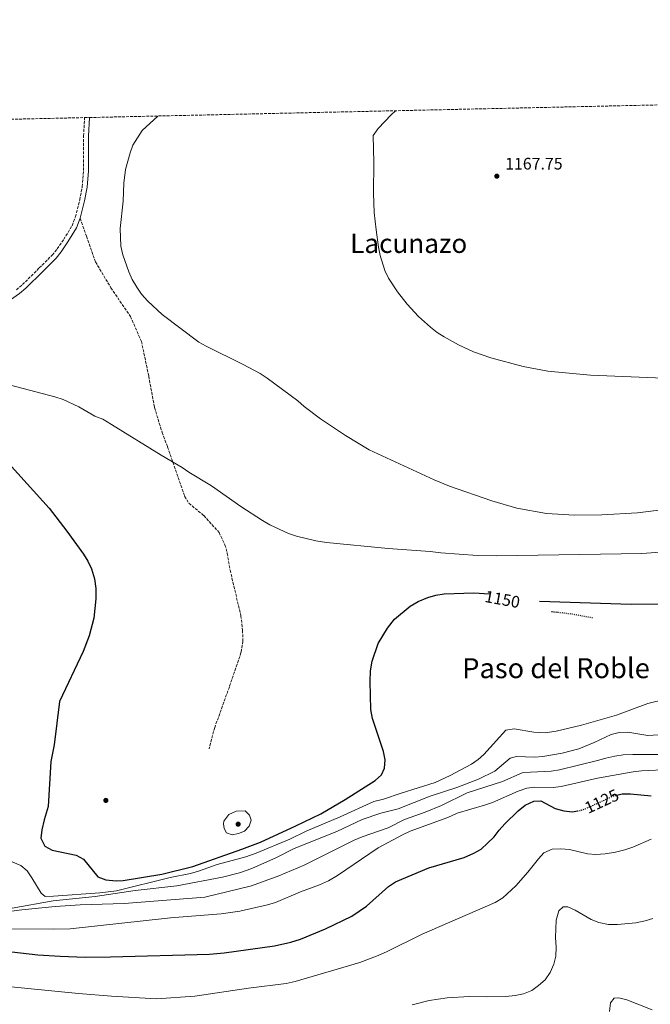
# Model space of a CAD drawing. Units: metres. Extents: x 651947 to 655413, y 4723160 to 4725549.
# Drawn here: x 652676 to 653054, y 4724958 to 4725549 of the extents above; entities that cross this region are included whole.
import ezdxf
from ezdxf.enums import TextEntityAlignment as Align

# ---------------------------------------------------------------- set-up
doc = ezdxf.new("R2010")
doc.units = ezdxf.units.M
doc.header["$MEASUREMENT"] = 0
doc.linetypes.add('DGN Style 3', pattern=[2.435891, 1.739922, -0.695969])
doc.linetypes.add('DGN Style 5', pattern=[1.217945, 0.521977, -0.695969])
for name, color, linetype, lineweight in [('Camino', 7, 'DGN Style 3', 0), ('Cota de curva de nivel directora', 7, 'Continuous', 0), ('Cota de punto acotado terreno', 7, 'Continuous', 0), ('Curva de nivel directora', 30, 'Continuous', 30), ('Curva de nivel directora no vista', 30, 'DGN Style 5', 30), ('Curva de nivel intermedia', 30, 'Continuous', 0), ('Límite de Autonomía', 7, 'Continuous', 0), ('Margen derecho', 7, 'Continuous', 0), ('Punto acotado terreno (símbolo)', 7, 'Continuous', 0), ('Senda', 7, 'DGN Style 3', 0), ('Texto de Depresión pequeña', 7, 'Continuous', 0), ('Texto de Área (paraje) menor', 7, 'Continuous', 0), ('Zona arbolada', 92, 'DGN Style 3', 0)]:
    doc.layers.add(name, color=color, linetype=linetype, lineweight=lineweight)
doc.styles.add('Style-Arial', font='arial.ttf')

# ---------------------------------------------------------------- blocks, each defined once
blk = doc.blocks.new('5PATER')
at = {"layer": 'Límite de Autonomía', "linetype": 'Continuous', "lineweight": 0}
h = blk.add_hatch(color=51, dxfattribs=at)
edge = h.paths.add_edge_path()
edge.add_ellipse((0, 0), major_axis=(-0.11, -0.111), ratio=0.999422, start_angle=0, end_angle=360)

msp = doc.modelspace()

# ---------------------------------------------------------------- linework, layer by layer
at = {"layer": 'Camino', "color": 7, "linetype": 'DGN Style 3', "lineweight": 0}
msp.add_polyline3d([(652673.64, 4725387.02, 1159.59), (652677.28, 4725390.06, 1159.73), (652687.4, 4725400.05, 1159.94), (652695.21, 4725407.87, 1160.53), (652698.17, 4725411.5, 1160.67), (652702.02, 4725417.31, 1160.63), (652704.72, 4725421.38, 1160.16), (652707.02, 4725425.42, 1159.58), (652709.07, 4725430.75, 1159.53), (652711.66, 4725440.98, 1159.42), (652713.17, 4725448.89, 1159.14), (652713.98, 4725458.55, 1158.54), (652713.98, 4725479.27, 1157.8), (652714.5, 4725490.26, 1157.14)], dxfattribs=at)
at = {"layer": 'Curva de nivel directora', "color": 30, "linetype": 'Continuous', "lineweight": 30, "flags": 128}
for points, elevation in [([(652666.46, 4725283.71), (652670.63, 4725280.95), (652693.31, 4725255.84), (652703.94, 4725242.18), (652713.94, 4725228.34), (652716.57, 4725224.08), (652718.66, 4725219.54), (652720.43, 4725213.58), (652721.34, 4725207.73), (652721.32, 4725201.53), (652720.11, 4725189.86), (652717.28, 4725179.44), (652713.79, 4725169.97), (652699.56, 4725139.94)], 1150), ([(652987.45, 4725200.17), (653042.45, 4725198.3), (653078.11, 4725198.75), (653107.03, 4725199.81), (653123.16, 4725201.08), (653153.13, 4725204.34), (653173.49, 4725206.83), (653188.33, 4725209.03), (653215.56, 4725214.02), (653231.81, 4725217.92), (653263.37, 4725224.3), (653293.36, 4725224.55)], 1150), ([(652870.8, 4725081.19), (652888.92, 4725092.57), (652892.74, 4725096), (652894.51, 4725099.94), (652894.77, 4725104.94), (652893.84, 4725109.88), (652887.22, 4725129.83), (652886.27, 4725135.16), (652885.87, 4725151.93), (652886.09, 4725158.25), (652887.07, 4725164.21), (652890.65, 4725174.73), (652896.29, 4725183.98), (652900.41, 4725189.41), (652909.89, 4725197.06), (652914.65, 4725199.96), (652920.35, 4725202.32), (652925.16, 4725203.69), (652930.27, 4725204.56), (652947.96, 4725205.19), (652957.35, 4725204.62)], 1150), ([(652699.56, 4725139.94), (652696.36, 4725113.95), (652694.36, 4725103.88), (652692.67, 4725077), (652690.25, 4725068.96), (652689, 4725062.99), (652688.39, 4725058.02), (652690.66, 4725053.14), (652695.2, 4725050.72), (652709.41, 4725047.68), (652713.86, 4725045.36), (652722.53, 4725034.7), (652727.2, 4725032.85), (652733.44, 4725032.31), (652737.72, 4725032.55), (652760.96, 4725036.26)], 1150), ([(653033.87, 4725083.81), (653036.98, 4725084.54), (653041.99, 4725084.61), (653054.39, 4725083.28)], 1125), ([(652760.96, 4725036.26), (652779.48, 4725040.97), (652808.9, 4725051.25), (652819.98, 4725055.61), (652841.32, 4725065.27), (652856.17, 4725072.57), (652870.8, 4725081.19)], 1150), ([(652828.41, 4724993.28), (652838.35, 4724995.53), (652843.96, 4724997.25), (652858.99, 4725003.6), (652874.78, 4725011.24), (652883.6, 4725017.15), (652896.93, 4725028.89), (652901.09, 4725031.67), (652921.02, 4725040.17), (652942.22, 4725046.31), (652948.05, 4725048.86), (652952.34, 4725051.43), (652956.31, 4725055.02), (652960.14, 4725058.82), (652963.18, 4725062.78), (652966.63, 4725066.55), (652974.67, 4725074.25), (652978.91, 4725077.68), (652983.96, 4725080.17), (652988.27, 4725080.25), (652996.8, 4725075.79), (653001.94, 4725074.3), (653007.21, 4725073.76), (653010.12, 4725074.28)], 1125), ([(652656.87, 4724991.41), (652686.56, 4724988.04), (652699.84, 4724987.08), (652714.83, 4724986.6), (652730.15, 4724986.69), (652789.55, 4724988.25), (652798.28, 4724989.15), (652828.41, 4724993.28)], 1125)]:
    msp.add_lwpolyline(points, dxfattribs=dict(at, elevation=elevation))
at = {"layer": 'Curva de nivel directora no vista', "color": 30, "linetype": 'DGN Style 5', "lineweight": 30, "flags": 128}
for points, elevation in [([(652994.68, 4725193.98), (653006.78, 4725192.54), (653018.46, 4725190.37), (653019.92, 4725190.16)], 1150), ([(653010.12, 4725074.28), (653012.14, 4725074.65), (653016.82, 4725076.4), (653031.6, 4725083.27), (653033.87, 4725083.81)], 1125)]:
    msp.add_lwpolyline(points, dxfattribs=dict(at, elevation=elevation))
at = {"layer": 'Curva de nivel intermedia', "color": 30, "linetype": 'Continuous', "lineweight": 0, "flags": 128}
for points, elevation in [([(652758.55, 4725491.23), (652749.09, 4725482.48), (652743.52, 4725473.77), (652741.79, 4725469.08), (652739.16, 4725459.05), (652738.06, 4725451.02), (652737.63, 4725440.16), (652735.88, 4725423.7), (652736.39, 4725413.14), (652737.46, 4725407.95), (652741, 4725397.81), (652743.17, 4725393.07), (652745.81, 4725388.49), (652748.7, 4725384.42), (652752.39, 4725380.18), (652761.02, 4725372.22), (652783.12, 4725355.57), (652787.48, 4725353.11), (652809.69, 4725342.21), (652819.85, 4725336.66), (652824.07, 4725333.99), (652842.49, 4725320.36), (652846.22, 4725316.92), (652856.09, 4725309.46), (652870.96, 4725299.54), (652885.16, 4725290.88)], 1160), ([(652901.13, 4725494.4), (652898.41, 4725491.95), (652890.68, 4725483.78), (652887.57, 4725479.57)], 1165), ([(652887.57, 4725479.57), (652887.95, 4725463.42), (652887.82, 4725445.03), (652888.27, 4725433.34), (652889.36, 4725423), (652890.92, 4725412.48), (652891.93, 4725407.6), (652894.65, 4725398.58), (652896.75, 4725394), (652902.25, 4725385.67), (652908.06, 4725378.38), (652914.76, 4725371.03), (652922.04, 4725364.46), (652926, 4725361.43), (652930.14, 4725358.65), (652938.75, 4725353.88), (652947.86, 4725349.79), (652958.27, 4725346.2), (652977.67, 4725341), (652992.37, 4725338.18), (653017.96, 4725335.68), (653076.42, 4725333.24)], 1165), ([(652670.2, 4725329.64), (652696.8, 4725322.83), (652701.77, 4725321.17), (652711.09, 4725316.83), (652720.78, 4725311.18), (652725.4, 4725309.24), (652730.74, 4725306.23), (652760.44, 4725287.7), (652773, 4725280.38), (652777.14, 4725277.57), (652790.76, 4725269.4), (652808.22, 4725256.98), (652821.3, 4725248.46), (652825.65, 4725246), (652836.92, 4725240.79), (652841.65, 4725239.19), (652853.27, 4725236.32), (652859.58, 4725235.24)], 1155), ([(652885.16, 4725290.88), (652924.2, 4725273.03), (652933.43, 4725269.19), (652958.73, 4725260.43), (652973.78, 4725255.85), (652991.64, 4725252.78), (653008.46, 4725251.78), (653024.8, 4725251.97), (653046.13, 4725253.21), (653062.24, 4725255.07)], 1160), ([(652859.58, 4725235.24), (652896.62, 4725231.65), (652921.92, 4725230.01), (652928.25, 4725229.04), (652950.18, 4725227.51), (652961.89, 4725227.41), (653048.79, 4725228.69), (653087.7, 4725231.56)], 1155), ([(652904.45, 4725084.88), (652924.83, 4725091.35), (652933.93, 4725095.47), (652946.53, 4725102.39), (652950.66, 4725105.21), (652954.05, 4725108.13), (652967.27, 4725122.74), (652972.23, 4725123.55), (652983.99, 4725121.52), (652990.88, 4725121.18), (652997.32, 4725122.06), (653012.7, 4725125.84), (653033.55, 4725131.71), (653052.34, 4725138.67), (653057.13, 4725140.03), (653164.9, 4725161.7), (653174.55, 4725164.29), (653193.63, 4725170.36), (653231.83, 4725178.5)], 1145), ([(652568, 4725131.11), (652568.97, 4725128.63), (652560.59, 4725116.56), (652541.22, 4725084.34), (652539.09, 4725079.82), (652535.65, 4725070.41), (652531.03, 4725059.4), (652527.91, 4725049.67), (652527.21, 4725044.71), (652527.35, 4725037.79), (652528.63, 4725029.54), (652529.56, 4725026.68), (652532.12, 4725022.41), (652534.73, 4725019.93), (652539, 4725017.13), (652543.38, 4725015.49), (652562.97, 4725011.36), (652608.11, 4725005.69), (652616.98, 4725004.85), (652656.48, 4725003.54), (652695.83, 4725003.34), (652705.83, 4725003.59), (652766.18, 4725010.24)], 1130), ([(652769.98, 4725029.3), (652797.31, 4725034.45), (652807.5, 4725037.22), (652814.9, 4725039.73), (652829.57, 4725046.32), (652840.19, 4725051.7), (652865.85, 4725061.87), (652881.12, 4725069.16), (652892.24, 4725072.96), (652902.56, 4725075.55), (652921.88, 4725083.22), (652937.88, 4725088.35), (652950.85, 4725093.39), (652960.66, 4725098.06), (652969.9, 4725106.04), (652973.71, 4725106.91), (652984.4, 4725106.48), (652989.39, 4725106.86), (653000.94, 4725109.03), (653010.94, 4725111.62), (653020.28, 4725115.44), (653030.38, 4725120.12), (653035.24, 4725121.31), (653040.47, 4725121.52), (653052.4, 4725119.6), (653058.78, 4725119.88)], 1140), ([(652786.74, 4725022.57), (652814.76, 4725029.37), (652830.98, 4725035.39), (652846.33, 4725041.74), (652876.34, 4725056.83), (652880.96, 4725058.74), (652896.69, 4725064.18), (652906.48, 4725069.22), (652918.91, 4725073.61), (652928.56, 4725077.62), (652944, 4725085.18), (652965.27, 4725091.95), (652976.98, 4725097.05), (652981.95, 4725097.62), (652994.5, 4725098.19), (652999.43, 4725098.99), (653022.29, 4725104.47), (653027.2, 4725106), (653032.6, 4725107.22), (653037.55, 4725107.9), (653043.32, 4725108.23), (653070.27, 4725108.08)], 1135), ([(652766.18, 4725010.24), (652796.56, 4725012.59), (652807.69, 4725014.08), (652824.36, 4725017.92), (652829.15, 4725019.35), (652844.02, 4725025.69), (652855.54, 4725030), (652860.92, 4725032.34), (652866.28, 4725035.47), (652890.68, 4725052.21), (652905.3, 4725059.96), (652909.89, 4725062.09), (652932.51, 4725070.33), (652938.01, 4725072.97), (652954.45, 4725077.68), (652959.13, 4725079.43), (652974.54, 4725086.2), (652979.77, 4725087.9), (652984.71, 4725088.63), (652995.54, 4725088.36), (653000.51, 4725088.92), (653022.23, 4725093.98), (653043.68, 4725097.74), (653048.64, 4725098.44), (653065.55, 4725099.06)], 1130), ([(652765.81, 4725034.28), (652778.13, 4725036.67), (652782.92, 4725038.1), (652794.13, 4725042.24), (652811.27, 4725046.72), (652817.44, 4725048.91), (652837.73, 4725057.33), (652847.42, 4725062.08), (652867.79, 4725070.76), (652887.96, 4725079.93), (652893.84, 4725081.32), (652904.45, 4725084.88)], 1145), ([(652810.91, 4725074.37), (652805.44, 4725074.24), (652801.03, 4725072.14), (652798.15, 4725068.22), (652797.82, 4725066.45), (652798.25, 4725063.81), (652799.61, 4725061.2), (652803.08, 4725059.93), (652806.77, 4725060.67), (652810.55, 4725062.19), (652813.35, 4725065.23), (652814.43, 4725068.69), (652813.39, 4725071.82), (652810.91, 4725074.37)], 1155), ([(653054.36, 4725057.25), (653043.35, 4725052.55), (653038.62, 4725050.92), (653032.91, 4725049.54), (653026.86, 4725048.62), (653021.17, 4725048.19), (653016.18, 4725048.57), (653005.31, 4725051.11), (653000.23, 4725051.62), (652994.94, 4725051.31), (652990.09, 4725049.15), (652986.74, 4725045.45), (652980.51, 4725037.52), (652973.13, 4725029.35), (652965.5, 4725022.24), (652960.77, 4725019.44), (652916.97, 4725000.25), (652895.61, 4724989.7), (652889.71, 4724987.07), (652879.66, 4724983.42), (652840.81, 4724971.99), (652835.41, 4724970.77), (652812.82, 4724967.94), (652780.7, 4724963.17), (652757.77, 4724961.45)], 1120), ([(652666.34, 4725045.81), (652676.32, 4725041.55), (652680.08, 4725038.25), (652682.97, 4725034.09), (652688.41, 4725025.02), (652690.96, 4725023.04), (652695.96, 4725023.16), (652723.68, 4725025.17), (652733.62, 4725026.34), (652765.81, 4725034.28)], 1145), ([(652671.03, 4725015.85), (652695.72, 4725020.41), (652720.8, 4725022.9), (652744.96, 4725026.48), (652769.98, 4725029.3)], 1140), ([(652647.23, 4725011.14), (652676.98, 4725014.98), (652696.92, 4725016.9), (652711.89, 4725017.86), (652738.3, 4725018.66), (652786.74, 4725022.57)], 1135), ([(652911.02, 4724957.88), (652921.33, 4724960.47), (652932.01, 4724962.21), (652945.36, 4724963.01), (652955.47, 4724962.74), (652967.21, 4724962.95), (652972.78, 4724963.54), (652977.87, 4724964.6), (652982.77, 4724966.6), (652986.88, 4724969.45), (652990.73, 4724972.91), (652993.75, 4724977.27), (652996.02, 4724982.33), (652997.3, 4724987.17), (652997.42, 4724992.62), (652996.99, 4724998.29), (652997.42, 4725008.83), (652999.07, 4725014.28), (653001.58, 4725016.72), (653004.44, 4725016.78), (653008.79, 4725014.79), (653018.31, 4725009.07)], 1115), ([(653018.31, 4725009.07), (653023, 4725007.36), (653028.83, 4725006.12), (653034.21, 4725006.16), (653045.29, 4725007.2), (653050.7, 4725008.26), (653055.44, 4725009.82)], 1115), ([(652631.65, 4724972.53), (652710.82, 4724964.81), (652730.76, 4724963.18), (652757.77, 4724961.45)], 1120), ([(653054.94, 4724954.92), (653039.8, 4724961), (653034.93, 4724962.16), (653032.23, 4724961.95), (653030.05, 4724959.2), (653029.35, 4724953.92)], 1110)]:
    msp.add_lwpolyline(points, dxfattribs=dict(at, elevation=elevation))
at = {"layer": 'Margen derecho', "color": 7, "linetype": 'Continuous', "lineweight": 0}
for points in [[(652711.93, 4725429.84, 1159.53), (652714.58, 4725440.33, 1159.42), (652716.14, 4725448.48, 1159.14), (652716.97, 4725458.43, 1158.54), (652716.97, 4725479.2, 1157.8), (652717.5, 4725490.32, 1157.13)], [(652593.32, 4725297.5, 1155.23), (652619.82, 4725331.26, 1156.41), (652645.65, 4725361.9, 1157.74), (652649.23, 4725365.39, 1157.98), (652653.07, 4725368.58, 1158.28), (652663.12, 4725376.09, 1159.04), (652675.45, 4725384.64, 1159.59), (652679.29, 4725387.84, 1159.73), (652689.51, 4725397.93, 1159.94), (652697.43, 4725405.86, 1160.53), (652700.58, 4725409.72, 1160.67), (652704.51, 4725415.66, 1160.63), (652709.73, 4725424.13, 1159.58), (652711.93, 4725429.84, 1159.53)]]:
    msp.add_polyline3d(points, dxfattribs=at)
at = {"layer": 'Senda', "color": 7, "linetype": 'DGN Style 3', "lineweight": 0}
msp.add_polyline3d([(652711.93, 4725429.84, 1159.53), (652715.63, 4725419.05, 1160.23), (652721.11, 4725403.71, 1160.53), (652730.28, 4725388.23, 1159.73), (652742.07, 4725370.92, 1159.53), (652748.64, 4725356, 1157.54), (652753.03, 4725335.05, 1156.24), (652756.48, 4725316.28, 1155.44), (652761.06, 4725301.42, 1155.25), (652764.32, 4725292.71, 1155.25), (652774.56, 4725263.11, 1154.45), (652777.13, 4725258.88, 1154.65), (652786.04, 4725251.47, 1154.35), (652795.21, 4725241.38, 1154.25), (652798.74, 4725233.98, 1154.25), (652800.14, 4725228.82, 1153.95), (652801.82, 4725218.79, 1153.55), (652808.33, 4725191.41, 1152.55), (652809.3, 4725182.65, 1152.16), (652809.53, 4725176.08, 1151.96), (652808.36, 4725169.28, 1151.36), (652801.39, 4725148.71, 1151.56), (652792.59, 4725124.32, 1152.16), (652789.25, 4725111.6, 1152.36)], dxfattribs=at)
at = {"layer": 'Zona arbolada', "color": 92, "linetype": 'DGN Style 3', "lineweight": 0}
msp.add_polyline3d([(652502.41, 4725485.55, 1159.82), (652714.5, 4725490.26, 1157.14), (652717.5, 4725490.32, 1157.13), (655361.41, 4725549.02, 1057.55)], dxfattribs=at)

# ---------------------------------------------------------------- block references
at = {"layer": 'Punto acotado terreno (símbolo)', "color": 7, "linetype": 'Continuous', "lineweight": 0, "xscale": 10, "yscale": 10, "zscale": 10}
for p in [(652961.85, 4725455.13, 1167.75), (652727.33, 4725080.6, 1152.82), (652806.64, 4725066.33, 1155.29)]:
    msp.add_blockref('5PATER', p, dxfattribs=at)

# ---------------------------------------------------------------- texts
at = {"layer": 'Cota de curva de nivel directora', "color": 7, "linetype": 'Continuous', "lineweight": 0, "style": 'Style-Arial'}
for s, rotation, p in [('1150', 349.47, (652965.17, 4725201.26, 1150)), ('1125', 24.92, (653024.76, 4725080.09, 1125))]:
    msp.add_text(s, height=7, rotation=rotation, dxfattribs=at).set_placement(p, align=Align.MIDDLE_CENTER)
at = {"layer": 'Cota de punto acotado terreno', "color": 7, "linetype": 'Continuous', "lineweight": 0, "style": 'Style-Arial'}
msp.add_text('1167.75', height=7, dxfattribs=at).set_placement((652966.82, 4725459.13, 1167.75))
at = {"layer": 'Texto de Depresión pequeña', "color": 7, "linetype": 'Continuous', "lineweight": 0, "style": 'Style-Arial'}
msp.add_text('Paso del Roble', height=12, dxfattribs=at).set_placement((652997.31, 4725159.94, 1146.87), align=Align.MIDDLE_CENTER)
at = {"layer": 'Texto de Área (paraje) menor', "color": 7, "linetype": 'Continuous', "lineweight": 0, "style": 'Style-Arial'}
msp.add_text('Lacunazo', height=11.5, dxfattribs=at).set_placement((652908.96, 4725414.8, 1165.51), align=Align.MIDDLE_CENTER)

doc.saveas('drawing.dxf')
